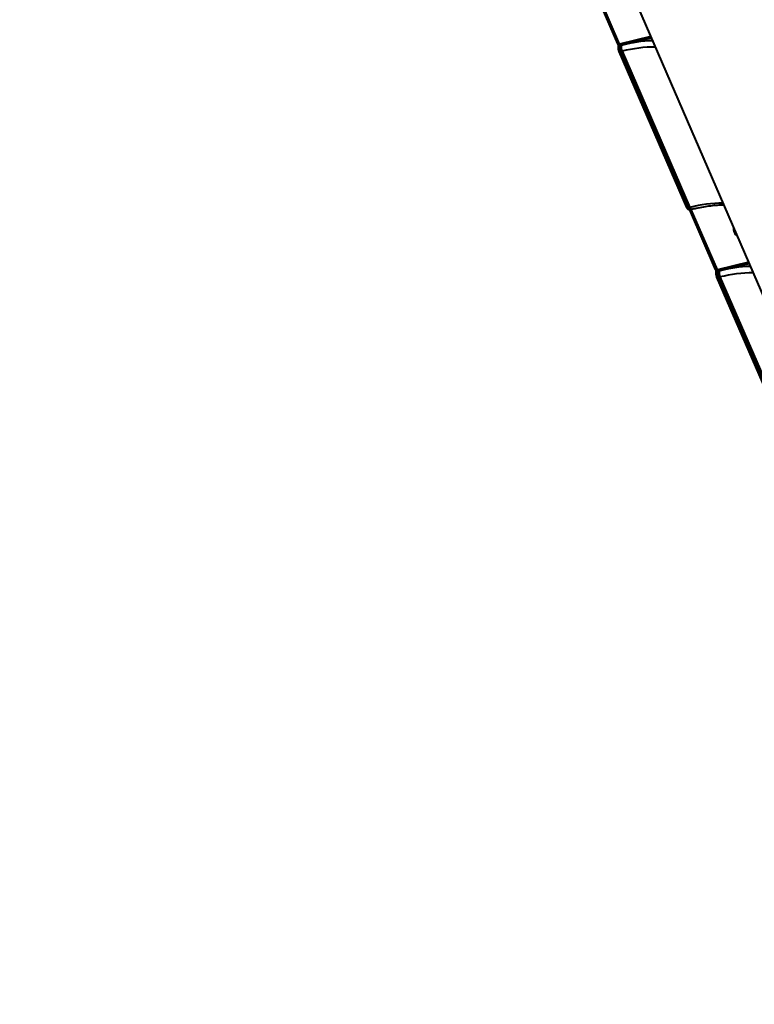
# Model space of a CAD drawing. Units: millimetres. Extents: x -465 to 32321, y 2691 to 33653.
# Drawn here: x 28586 to 28909, y 12061 to 12493 of the extents above; entities that cross this region are included whole.
import ezdxf

# ---------------------------------------------------------------- set-up
doc = ezdxf.new("R2010")
doc.units = ezdxf.units.MM
doc.layers.add('DIKOM', color=7, linetype='Continuous')
doc.styles.add('style1', font='arialbd.ttf', dxfattribs={"width": 0.8})
doc.dimstyles.new('1-50', dxfattribs={"dimtxt": 1700, "dimasz": 400, "dimexe": 100, "dimexo": 0, "dimgap": 400, "dimtad": 1, "dimtxsty": 'style1', "dimcen": 400, "dimclrd": 7, "dimclre": 7, "dimclrt": 7, "dimadec": 1, "dimazin": 2, "dimtfac": 1, "dimtmove": 0, "dimatfit": 2, "dimfxl": 0, "dimlwd": 25, "dimlwe": 18, "dimarcsym": 0})

# ---------------------------------------------------------------- blocks, each defined once
blk = doc.blocks.new('*D0')
at = {"layer": 'Defpoints', "color": 0, "linetype": 'Continuous', "transparency": 16777216}
for p in [(6893.95, 21308.12), (30467.67, 16452.11), (30467.67, 5196.24)]:
    blk.add_point(p, dxfattribs=at)
at = {"layer": 'DIKOM', "color": 7, "linetype": 'Continuous', "lineweight": 18, "transparency": 16777216}
for p, q in [((6893.95, 21308.12), (6893.95, 5096.24)), ((30467.67, 16452.11), (30467.67, 5096.24))]:
    blk.add_line(p, q, dxfattribs=at)
at = {"layer": 'DIKOM', "color": 7, "linetype": 'Continuous', "lineweight": 25, "transparency": 16777216}
blk.add_line((7293.95, 5196.24), (30067.67, 5196.24), dxfattribs=at)
at = {"layer": 'DIKOM', "color": 7, "linetype": 'Continuous', "transparency": 16777216}
for points in [[(7293.95, 5262.91), (7293.95, 5129.57), (6893.95, 5196.24)], [(30067.67, 5262.91), (30067.67, 5129.57), (30467.67, 5196.24)]]:
    blk.add_solid(points, dxfattribs=at)
at = {"layer": 'DIKOM', "color": 7, "linetype": 'Continuous', "lineweight": 40, "transparency": 16777216, "insert": (19894.08, 6464.21), "char_height": 1700, "attachment_point": 5, "style": 'style1'}
blk.add_mtext('23600', dxfattribs=at)
blk = doc.blocks.new('*D3')
at = {"layer": 'Defpoints', "color": 0, "transparency": 16777216}
for p in [(4838.42, 21310.39), (32283.94, 11511.4), (32283.94, 2791.05)]:
    blk.add_point(p, dxfattribs=at)
at = {"layer": 'DIKOM', "color": 7, "lineweight": 18, "transparency": 16777216}
for p, q in [((4838.42, 21310.39), (4838.42, 2691.05)), ((32283.94, 11511.4), (32283.94, 2691.05))]:
    blk.add_line(p, q, dxfattribs=at)
at = {"layer": 'DIKOM', "color": 7, "lineweight": 25, "transparency": 16777216}
blk.add_line((5238.42, 2791.05), (31883.94, 2791.05), dxfattribs=at)
at = {"layer": 'DIKOM', "color": 7, "transparency": 16777216}
for points in [[(5238.42, 2857.72), (5238.42, 2724.38), (4838.42, 2791.05)], [(31883.94, 2857.72), (31883.94, 2724.38), (32283.94, 2791.05)]]:
    blk.add_solid(points, dxfattribs=at)
at = {"layer": 'DIKOM', "color": 7, "lineweight": 200, "transparency": 16777216, "insert": (20006.22, 4059.02), "char_height": 1700, "attachment_point": 5, "style": 'style1'}
blk.add_mtext('27500', dxfattribs=at)

msp = doc.modelspace()

# ---------------------------------------------------------------- linework, layer by layer
at = {"layer": 'DIKOM', "color": 7, "linetype": 'Continuous', "lineweight": 40}
for p, q in [((28848.823, 12482.028), (28837.494, 12508.187)), ((28849.57, 12481.908), (28838.139, 12508.304)), ((28968.07, 12243.39), (28851.618, 12512.283)), ((28863.313, 12485.278), (28849.57, 12481.908)), ((28850.356, 12481.406), (28863.585, 12484.651)), ((28879.043, 12410.191), (28849.377, 12478.692)), ((28849.713, 12481.249), (28850.356, 12481.406)), ((28850.124, 12478.571), (28850.73, 12478.72)), ((28879.79, 12410.071), (28850.124, 12478.571)), ((28850.73, 12478.72), (28880.396, 12410.22)), ((28880.396, 12410.22), (28879.79, 12410.071)), ((28891.713, 12382.992), (28880.385, 12409.151)), ((28881.213, 12409.313), (28880.588, 12409.159)), ((28892.461, 12382.871), (28881.029, 12409.268)), ((28906.204, 12386.242), (28892.461, 12382.871)), ((28893.247, 12382.37), (28906.476, 12385.614)), ((28921.933, 12311.155), (28892.267, 12379.655)), ((28892.604, 12382.212), (28893.247, 12382.37)), ((28893.015, 12379.535), (28893.621, 12379.683)), ((28922.681, 12311.034), (28893.015, 12379.535)), ((28893.621, 12379.683), (28923.287, 12311.183))]:
    msp.add_line(p, q, dxfattribs=at)
at = {"layer": 'DIKOM', "color": 7, "linetype": 'Continuous', "lineweight": 40, "flags": 128}
for points in [[(28849.57, 12481.908), (28849.398, 12481.875), (28849.239, 12481.861), (28849.097, 12481.869), (28848.98, 12481.897), (28848.89, 12481.944), (28848.832, 12482.01), (28848.823, 12482.028)], [(28850.124, 12478.571), (28849.953, 12478.538), (28849.794, 12478.525), (28849.653, 12478.532), (28849.536, 12478.56), (28849.445, 12478.607), (28849.387, 12478.671), (28849.375, 12478.697)], [(28879.79, 12410.071), (28879.619, 12410.038), (28879.459, 12410.024), (28879.319, 12410.032), (28879.202, 12410.059), (28879.112, 12410.106), (28879.053, 12410.171), (28879.043, 12410.191)], [(28880.396, 12410.22), (28880.542, 12409.917), (28880.695, 12409.667), (28880.851, 12409.477), (28881.002, 12409.356), (28881.142, 12409.307), (28881.212, 12409.313)], [(28892.461, 12382.871), (28892.288, 12382.838), (28892.129, 12382.825), (28891.988, 12382.832), (28891.871, 12382.86), (28891.781, 12382.908), (28891.723, 12382.973), (28891.713, 12382.992)], [(28893.015, 12379.535), (28892.843, 12379.501), (28892.684, 12379.488), (28892.544, 12379.495), (28892.427, 12379.523), (28892.337, 12379.57), (28892.278, 12379.635), (28892.265, 12379.66)]]:
    msp.add_lwpolyline(points, dxfattribs=at)
at = {"layer": 'DIKOM', "color": 7, "linetype": 'Continuous', "lineweight": 40}
for centre, radius, start, end in [((28866.361, 12418.184), 65.216, 91.94971, 104.20644), ((28849.894, 12480.444), 0.825, 102.68027, 162.73103), ((28854.847, 12480.662), 4.552, 170.59266, 205.25299), ((28865.469, 12421.594), 58.997, 90.12224, 104.4673), ((28895.137, 12353.082), 59.009, 90.1237, 104.46584), ((28902.964, 12400.688), 3.437, 167.04551, 204.08431), ((28904.186, 12401.333), 4.817, 205.15969, 234.01573), ((28909.253, 12319.14), 65.224, 91.95049, 104.20566), ((28892.786, 12381.406), 0.826, 102.7399, 162.67139), ((28897.738, 12381.625), 4.552, 170.5926, 205.25304), ((28908.361, 12322.545), 59.009, 90.1237, 104.46584)]:
    msp.add_arc(centre, radius, start, end, dxfattribs=at)
for points, knots in [([(28849.103, 12480.672), (28849.103, 12480.671), (28849.097, 12480.661), (28849.109, 12480.7), (28849.11, 12480.785), (28849.102, 12480.963), (28849.066, 12481.223), (28848.993, 12481.547), (28848.903, 12481.839), (28848.842, 12481.976), (28848.822, 12482.022)], [0, 0, 0, 0, 0.0058724, 0.0950068, 0.2005505, 0.3369221, 0.5005837, 0.6917034, 0.8976574, 1, 1, 1, 1]), ([(28849.123, 12479.566), (28849.104, 12479.651), (28849.037, 12479.962), (28849.01, 12480.331), (28849.107, 12480.603), (28849.136, 12480.681)], [0, 0, 0, 0, 0.2136302, 0.7746555, 1, 1, 1, 1]), ([(28849.38, 12478.698), (28849.312, 12478.861), (28849.198, 12479.139), (28849.145, 12479.441), (28849.123, 12479.566)], [0, 0, 0, 0, 0.5854015, 1, 1, 1, 1]), ([(28849.713, 12481.249), (28849.715, 12481.281), (28849.719, 12481.345), (28849.698, 12481.49), (28849.662, 12481.651), (28849.616, 12481.797), (28849.583, 12481.876), (28849.57, 12481.908)], [0, 0, 0, 0, 0.2155024, 0.4307796, 0.6453337, 0.8595863, 1, 1, 1, 1]), ([(28850.124, 12478.571), (28850.073, 12478.698), (28849.943, 12479.016), (28849.78, 12479.603), (28849.666, 12480.254), (28849.635, 12480.847), (28849.687, 12481.115), (28849.713, 12481.249)], [0, 0, 0, 0, 0.1408033, 0.3554994, 0.5703093, 0.7851719, 1, 1, 1, 1]), ([(28880.591, 12409.161), (28880.59, 12409.16), (28880.462, 12409.096), (28880.18, 12409.126), (28879.834, 12409.224), (28879.55, 12409.418), (28879.294, 12409.706), (28879.133, 12409.971), (28879.054, 12410.17), (28879.045, 12410.194)], [0, 0, 0, 0, 0.0015032, 0.2009813, 0.3624539, 0.5190437, 0.6988347, 0.962484, 1, 1, 1, 1]), ([(28880.582, 12409.179), (28880.568, 12409.169), (28880.494, 12409.117), (28880.303, 12409.243), (28880.043, 12409.546), (28879.875, 12409.896), (28879.79, 12410.071)], [0, 0, 0, 0, 0.0719361, 0.3814375, 0.6906407, 1, 1, 1, 1]), ([(28895.387, 12411.219), (28895.297, 12411.22), (28894.323, 12411.229), (28892.347, 12411.134), (28889.41, 12410.86), (28886.332, 12410.406), (28883.585, 12409.875), (28881.858, 12409.466), (28881.213, 12409.313)], [0, 0, 0, 0, 0.0214375, 0.2333946, 0.4458883, 0.6590132, 0.8725839, 1, 1, 1, 1]), ([(28891.994, 12381.635), (28891.993, 12381.635), (28891.988, 12381.624), (28892, 12381.663), (28892, 12381.748), (28891.993, 12381.926), (28891.957, 12382.186), (28891.884, 12382.511), (28891.793, 12382.802), (28891.733, 12382.94), (28891.713, 12382.985)], [0, 0, 0, 0, 0.0058734, 0.0950238, 0.2005863, 0.3369823, 0.5006732, 0.6918931, 0.8978246, 1, 1, 1, 1]), ([(28892.604, 12382.212), (28892.606, 12382.244), (28892.609, 12382.309), (28892.59, 12382.454), (28892.552, 12382.614), (28892.507, 12382.76), (28892.474, 12382.84), (28892.461, 12382.871)], [0, 0, 0, 0, 0.2154705, 0.4305922, 0.645523, 0.8596007, 1, 1, 1, 1]), ([(28892.014, 12380.529), (28891.995, 12380.615), (28891.927, 12380.926), (28891.9, 12381.294), (28891.998, 12381.567), (28892.026, 12381.645)], [0, 0, 0, 0, 0.2137202, 0.7746523, 1, 1, 1, 1]), ([(28892.27, 12379.662), (28892.203, 12379.824), (28892.088, 12380.102), (28892.036, 12380.404), (28892.014, 12380.529)], [0, 0, 0, 0, 0.5853509, 1, 1, 1, 1]), ([(28893.015, 12379.535), (28892.964, 12379.661), (28892.835, 12379.98), (28892.67, 12380.566), (28892.557, 12381.218), (28892.526, 12381.811), (28892.578, 12382.078), (28892.604, 12382.212)], [0, 0, 0, 0, 0.1407044, 0.3554874, 0.5703005, 0.7851675, 1, 1, 1, 1])]:
    msp.add_open_spline(points, degree=3, knots=knots, dxfattribs=at)

# ---------------------------------------------------------------- dimensions: what is measured, and where the dimension line sits
at = {"layer": 'DIKOM', "color": 3, "lineweight": 200}
dim = msp.add_linear_dim(base=(32283.936, 2791.049), p1=(4838.416, 21310.388), p2=(32283.936, 11511.403), text='27500', dimstyle='1-50', dxfattribs=at)
dim.commit()
dim.dimension.update_dxf_attribs({"geometry": '*D3', "text_midpoint": (20006.215, 2791.049), "dimtype": 160})
at = {"layer": 'DIKOM', "color": 7, "linetype": 'Continuous', "lineweight": 40}
dim = msp.add_linear_dim(base=(30467.669, 5196.241), p1=(6893.954, 21308.123), p2=(30467.669, 16452.106), text='23600', dimstyle='1-50', dxfattribs=at)
dim.commit()
dim.dimension.update_dxf_attribs({"geometry": '*D0', "text_midpoint": (19894.075, 5196.241), "dimtype": 160})

doc.saveas('drawing.dxf')
